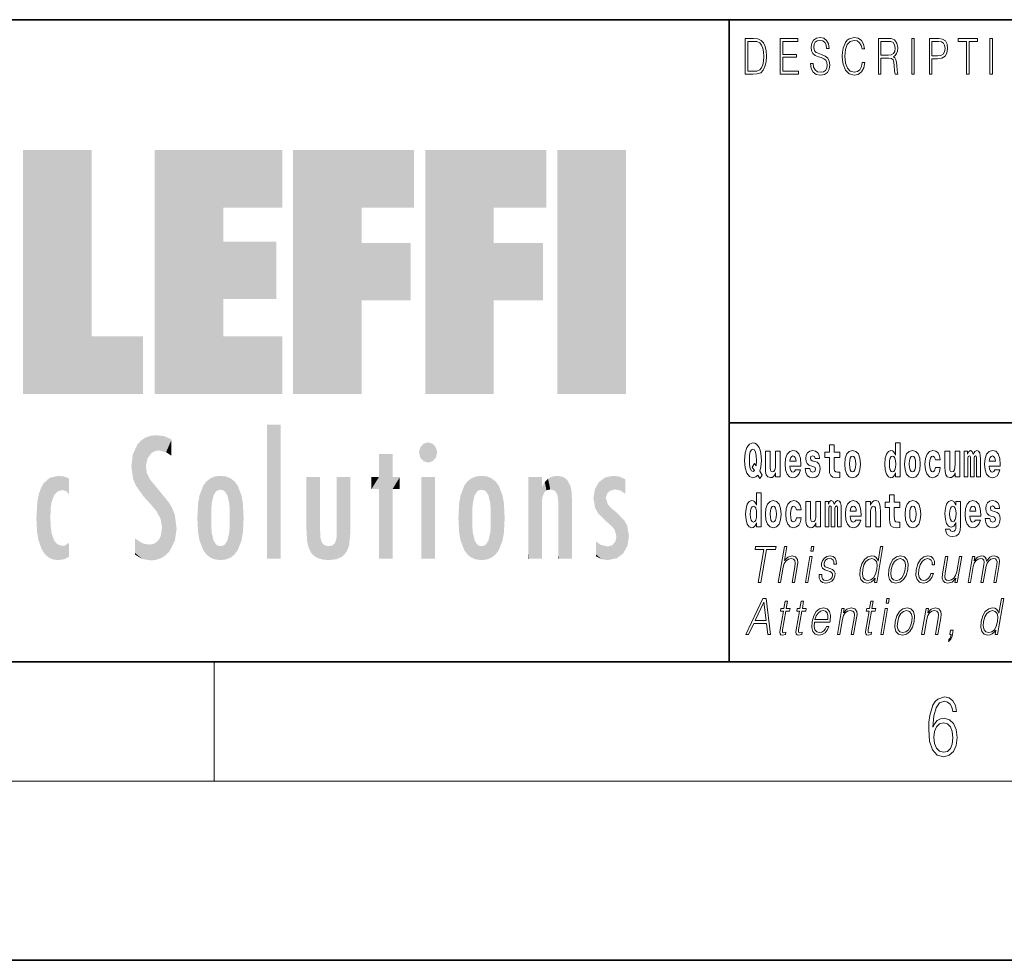
# Model space of a CAD drawing. Extents: x 0 to 420, y -64 to 297.
# Drawn here: x 257 to 290, y 0 to 32 of the extents above; entities that cross this region are included whole.
import ezdxf

# ---------------------------------------------------------------- set-up
doc = ezdxf.new("R2010")
doc.units = 0

msp = doc.modelspace()

# ---------------------------------------------------------------- linework, layer by layer
at = {"color": 7, "lineweight": 35}
for p, q in [((230, 31.5), (410, 31.5)), ((281, 31.5), (281, 10)), ((357.812, 18), (281, 18)), ((20, 10), (410, 10)), ((230, 10), (410, 10)), ((0, 0), (420, 0))]:
    msp.add_line(p, q, dxfattribs=at)
at = {"color": 7, "lineweight": 13}
for p, q in [((263.75, 6), (263.75, 10)), ((414, 6), (16, 6))]:
    msp.add_line(p, q, dxfattribs=at)
for points in [[(281.754, 30.873), (281.543, 30.873), (281.543, 29.673), (281.791, 29.673), (281.943, 29.682), (282.06, 29.725), (282.14, 29.809), (282.2, 29.929), (282.236, 30.084), (282.249, 30.276), (282.236, 30.454), (282.204, 30.603), (282.15, 30.722), (282.079, 30.808), (281.96, 30.863), (281.816, 30.873)], [(281.625, 29.772), (281.625, 30.775), (281.791, 30.775), (281.928, 30.767), (282.034, 30.722), (282.09, 30.65), (282.13, 30.551), (282.155, 30.426), (282.164, 30.273), (282.155, 30.112), (282.13, 29.984), (282.087, 29.885), (282.027, 29.817), (281.93, 29.779), (281.799, 29.772)], [(282.715, 29.673), (283.32, 29.673), (283.32, 29.772), (282.798, 29.772), (282.798, 30.241), (283.261, 30.241), (283.261, 30.339), (282.798, 30.339), (282.798, 30.775), (283.305, 30.775), (283.305, 30.873), (282.715, 30.873)], [(283.729, 30.037), (283.729, 30.029), (283.75, 29.862), (283.815, 29.74), (283.92, 29.667), (284.064, 29.64), (284.193, 29.665), (284.291, 29.733), (284.352, 29.842), (284.375, 29.987), (284.357, 30.116), (284.306, 30.212), (284.218, 30.284), (284.092, 30.339), (283.987, 30.374), (283.918, 30.404), (283.872, 30.446), (283.844, 30.503), (283.835, 30.58), (283.848, 30.675), (283.888, 30.747), (283.953, 30.79), (284.042, 30.807), (284.134, 30.788), (284.204, 30.737), (284.247, 30.653), (284.263, 30.54), (284.348, 30.54), (284.326, 30.693), (284.266, 30.808), (284.172, 30.88), (284.046, 30.905), (283.922, 30.88), (283.829, 30.815), (283.77, 30.713), (283.75, 30.583), (283.765, 30.456), (283.81, 30.368), (283.887, 30.304), (283.995, 30.258), (284.081, 30.229), (284.174, 30.189), (284.24, 30.141), (284.277, 30.072), (284.29, 29.975), (284.275, 29.877), (284.231, 29.802), (284.161, 29.753), (284.066, 29.738), (283.958, 29.758), (283.879, 29.817), (283.83, 29.91), (283.814, 30.037)], [(285.462, 30.066), (285.437, 29.927), (285.381, 29.824), (285.297, 29.76), (285.189, 29.738), (285.059, 29.774), (284.961, 29.877), (284.899, 30.047), (284.878, 30.278), (284.899, 30.505), (284.96, 30.67), (285.056, 30.772), (285.187, 30.807), (285.289, 30.787), (285.371, 30.73), (285.427, 30.64), (285.453, 30.523), (285.535, 30.523), (285.505, 30.68), (285.433, 30.8), (285.326, 30.877), (285.187, 30.905), (285.024, 30.862), (284.956, 30.81), (284.899, 30.738), (284.82, 30.541), (284.799, 30.416), (284.792, 30.276), (284.799, 30.132), (284.82, 30.007), (284.898, 29.807), (285.021, 29.682), (285.184, 29.64), (285.328, 29.67), (285.438, 29.752), (285.511, 29.885), (285.543, 30.066)], [(286.002, 29.673), (286.085, 29.673), (286.085, 30.211), (286.348, 30.211), (286.437, 30.199), (286.491, 30.159), (286.518, 30.081), (286.532, 29.955), (286.542, 29.797), (286.549, 29.722), (286.562, 29.673), (286.653, 29.673), (286.653, 29.69), (286.635, 29.728), (286.625, 29.8), (286.613, 29.98), (286.604, 30.082), (286.588, 30.161), (286.556, 30.219), (286.501, 30.259), (286.562, 30.303), (286.608, 30.366), (286.636, 30.451), (286.646, 30.555), (286.617, 30.715), (286.536, 30.825), (286.43, 30.867), (286.303, 30.873), (286.002, 30.873)], [(286.085, 30.309), (286.085, 30.775), (286.319, 30.775), (286.417, 30.768), (286.493, 30.733), (286.542, 30.656), (286.561, 30.551), (286.546, 30.439), (286.503, 30.364), (286.429, 30.321), (286.324, 30.309)], [(287.119, 29.673), (287.201, 29.673), (287.201, 30.873), (287.119, 30.873)], [(287.709, 29.673), (287.792, 29.673), (287.792, 30.194), (287.983, 30.194), (288.13, 30.214), (288.235, 30.278), (288.297, 30.384), (288.319, 30.536), (288.3, 30.683), (288.243, 30.788), (288.152, 30.852), (288.023, 30.873), (287.709, 30.873)], [(287.792, 30.293), (287.792, 30.775), (288.019, 30.775), (288.114, 30.76), (288.181, 30.716), (288.22, 30.643), (288.233, 30.538), (288.217, 30.423), (288.172, 30.348), (288.094, 30.304), (287.984, 30.293)], [(288.956, 29.673), (289.039, 29.673), (289.039, 30.775), (289.319, 30.775), (289.319, 30.873), (288.676, 30.873), (288.676, 30.775), (288.956, 30.775)], [(289.737, 29.673), (289.82, 29.673), (289.82, 30.873), (289.737, 30.873)], [(282.113, 16.249), (282.03, 16.379), (282.068, 16.526), (282.083, 16.743), (282.062, 16.989), (282.038, 17.089), (282.005, 17.171), (281.914, 17.284), (281.859, 17.313), (281.798, 17.324), (281.679, 17.284), (281.589, 17.173), (281.533, 16.991), (281.513, 16.743), (281.533, 16.495), (281.589, 16.312), (281.679, 16.201), (281.798, 16.163), (281.89, 16.187), (281.96, 16.247), (282.032, 16.136)], [(284.704, 17.016), (284.514, 17.016), (284.514, 17.265), (284.358, 17.265), (284.358, 17.016), (284.209, 17.016), (284.209, 16.839), (284.358, 16.839), (284.358, 16.46), (284.368, 16.323), (284.403, 16.232), (284.471, 16.181), (284.577, 16.163), (284.704, 16.171), (284.704, 16.352), (284.63, 16.346), (284.571, 16.358), (284.535, 16.396), (284.518, 16.458), (284.514, 16.541), (284.514, 16.839), (284.704, 16.839)], [(286.575, 16.325), (286.575, 16.193), (286.734, 16.193), (286.734, 17.332), (286.575, 17.332), (286.575, 16.915), (286.543, 16.986), (286.508, 17.037), (286.468, 17.065), (286.421, 17.075), (286.337, 17.043), (286.27, 16.954), (286.227, 16.812), (286.212, 16.62), (286.227, 16.426), (286.27, 16.282), (286.337, 16.193), (286.421, 16.163), (286.469, 16.173), (286.509, 16.201), (286.543, 16.252)], [(281.853, 16.634), (281.771, 16.52), (281.856, 16.4), (281.801, 16.371), (281.746, 16.395), (281.707, 16.466), (281.685, 16.588), (281.678, 16.759), (281.686, 16.915), (281.709, 17.027), (281.747, 17.095), (281.798, 17.119), (281.851, 17.094), (281.888, 17.022), (281.909, 16.9), (281.917, 16.732), (281.908, 16.556)], [(282.714, 16.193), (282.714, 17.045), (282.556, 17.045), (282.556, 16.621), (282.55, 16.504), (282.534, 16.422), (282.501, 16.373), (282.453, 16.357), (282.409, 16.371), (282.387, 16.415), (282.379, 16.487), (282.378, 16.583), (282.378, 17.045), (282.22, 17.045), (282.22, 16.528), (282.224, 16.374), (282.246, 16.26), (282.297, 16.19), (282.389, 16.165), (282.443, 16.174), (282.487, 16.201), (282.524, 16.251), (282.556, 16.323), (282.556, 16.193)], [(283.224, 16.422), (283.19, 16.368), (283.143, 16.349), (283.1, 16.362), (283.067, 16.4), (283.043, 16.463), (283.032, 16.55), (283.403, 16.55), (283.404, 16.607), (283.387, 16.808), (283.335, 16.956), (283.251, 17.045), (283.138, 17.075), (283.031, 17.043), (282.947, 16.954), (282.894, 16.81), (282.876, 16.62), (282.894, 16.426), (282.947, 16.282), (283.028, 16.193), (283.135, 16.163), (283.224, 16.179), (283.295, 16.225), (283.349, 16.304), (283.39, 16.422)], [(283.241, 16.713), (283.035, 16.713), (283.044, 16.786), (283.067, 16.842), (283.099, 16.877), (283.138, 16.889), (283.179, 16.877), (283.211, 16.843), (283.231, 16.788)], [(283.835, 16.531), (283.878, 16.501), (283.894, 16.444), (283.869, 16.374), (283.798, 16.347), (283.731, 16.379), (283.704, 16.468), (283.553, 16.468), (283.569, 16.338), (283.616, 16.241), (283.693, 16.184), (283.797, 16.163), (283.905, 16.184), (283.984, 16.241), (284.032, 16.333), (284.049, 16.457), (284.037, 16.552), (284.004, 16.625), (283.947, 16.677), (283.867, 16.709), (283.781, 16.729), (283.74, 16.756), (283.724, 16.813), (283.743, 16.869), (283.795, 16.892), (283.856, 16.867), (283.88, 16.805), (284.032, 16.805), (284.032, 16.808), (284.016, 16.916), (283.969, 17), (283.895, 17.054), (283.797, 17.073), (283.7, 17.054), (283.629, 16.999), (283.584, 16.913), (283.57, 16.802), (283.581, 16.71), (283.614, 16.637), (283.667, 16.585), (283.741, 16.555)], [(284.873, 16.618), (284.891, 16.423), (284.943, 16.281), (285.027, 16.193), (285.138, 16.163), (285.247, 16.193), (285.331, 16.281), (285.383, 16.423), (285.402, 16.618), (285.383, 16.812), (285.331, 16.956), (285.246, 17.043), (285.136, 17.075), (285.027, 17.043), (284.943, 16.956), (284.891, 16.812)], [(285.138, 16.886), (285.182, 16.869), (285.215, 16.818), (285.235, 16.734), (285.243, 16.62), (285.235, 16.504), (285.215, 16.42), (285.182, 16.369), (285.138, 16.354), (285.092, 16.369), (285.059, 16.422), (285.039, 16.507), (285.032, 16.626), (285.039, 16.737), (285.06, 16.818), (285.093, 16.869)], [(286.475, 16.885), (286.52, 16.867), (286.553, 16.818), (286.575, 16.734), (286.583, 16.62), (286.575, 16.504), (286.553, 16.42), (286.519, 16.369), (286.475, 16.354), (286.431, 16.369), (286.398, 16.42), (286.377, 16.504), (286.37, 16.62), (286.377, 16.734), (286.398, 16.816), (286.431, 16.867)], [(286.877, 16.618), (286.895, 16.423), (286.947, 16.281), (287.03, 16.193), (287.141, 16.163), (287.251, 16.193), (287.334, 16.281), (287.387, 16.423), (287.405, 16.618), (287.387, 16.812), (287.334, 16.956), (287.25, 17.043), (287.14, 17.075), (287.03, 17.043), (286.947, 16.956), (286.895, 16.812)], [(287.141, 16.886), (287.186, 16.869), (287.219, 16.818), (287.239, 16.734), (287.247, 16.62), (287.239, 16.504), (287.219, 16.42), (287.186, 16.369), (287.141, 16.354), (287.096, 16.369), (287.063, 16.422), (287.043, 16.507), (287.036, 16.626), (287.043, 16.737), (287.064, 16.818), (287.097, 16.869)], [(287.916, 16.498), (287.885, 16.393), (287.821, 16.355), (287.777, 16.371), (287.744, 16.422), (287.724, 16.506), (287.717, 16.621), (287.724, 16.736), (287.745, 16.82), (287.778, 16.869), (287.821, 16.886), (287.885, 16.853), (287.915, 16.763), (288.071, 16.763), (288.048, 16.892), (287.998, 16.991), (287.922, 17.053), (287.825, 17.075), (287.714, 17.041), (287.63, 16.95), (287.575, 16.805), (287.557, 16.617), (287.575, 16.43), (287.626, 16.287), (287.707, 16.195), (287.815, 16.163), (287.917, 16.187), (287.996, 16.252), (288.048, 16.358), (288.071, 16.498)], [(288.726, 16.193), (288.726, 17.045), (288.567, 17.045), (288.567, 16.621), (288.561, 16.504), (288.545, 16.422), (288.513, 16.373), (288.464, 16.357), (288.421, 16.371), (288.398, 16.415), (288.391, 16.487), (288.39, 16.583), (288.39, 17.045), (288.231, 17.045), (288.231, 16.528), (288.235, 16.374), (288.257, 16.26), (288.309, 16.19), (288.401, 16.165), (288.454, 16.174), (288.498, 16.201), (288.535, 16.251), (288.567, 16.323), (288.567, 16.193)], [(289.289, 16.824), (289.289, 16.193), (289.416, 16.193), (289.416, 16.782), (289.41, 16.905), (289.393, 16.997), (289.356, 17.054), (289.295, 17.075), (289.232, 17.043), (289.18, 16.951), (289.144, 17.041), (289.083, 17.075), (289.027, 17.043), (288.989, 16.954), (288.989, 17.045), (288.874, 17.045), (288.874, 16.193), (289, 16.193), (289, 16.818), (289.012, 16.875), (289.047, 16.896), (289.074, 16.88), (289.083, 16.835), (289.083, 16.193), (289.207, 16.193), (289.207, 16.818), (289.219, 16.875), (289.255, 16.896), (289.28, 16.88), (289.289, 16.835)], [(289.903, 16.422), (289.87, 16.368), (289.822, 16.349), (289.78, 16.362), (289.746, 16.4), (289.722, 16.463), (289.711, 16.55), (290.083, 16.55), (290.084, 16.607), (290.066, 16.808), (290.014, 16.956), (289.931, 17.045), (289.817, 17.075), (289.71, 17.043), (289.627, 16.954), (289.573, 16.81), (289.556, 16.62), (289.573, 16.426), (289.627, 16.282), (289.708, 16.193), (289.814, 16.163), (289.903, 16.179), (289.974, 16.225), (290.028, 16.304), (290.069, 16.422)], [(289.921, 16.713), (289.714, 16.713), (289.723, 16.786), (289.746, 16.842), (289.779, 16.877), (289.817, 16.889), (289.859, 16.877), (289.891, 16.843), (289.911, 16.788)], [(281.915, 14.648), (281.915, 14.517), (282.074, 14.517), (282.074, 15.655), (281.915, 15.655), (281.915, 15.238), (281.883, 15.309), (281.848, 15.36), (281.808, 15.389), (281.761, 15.398), (281.677, 15.366), (281.61, 15.278), (281.567, 15.135), (281.551, 14.943), (281.567, 14.75), (281.61, 14.606), (281.677, 14.517), (281.761, 14.487), (281.809, 14.496), (281.849, 14.525), (281.883, 14.575)], [(286.723, 15.339), (286.533, 15.339), (286.533, 15.588), (286.377, 15.588), (286.377, 15.339), (286.228, 15.339), (286.228, 15.162), (286.377, 15.162), (286.377, 14.783), (286.387, 14.647), (286.422, 14.555), (286.49, 14.504), (286.596, 14.487), (286.723, 14.495), (286.723, 14.675), (286.65, 14.669), (286.59, 14.682), (286.554, 14.72), (286.538, 14.782), (286.533, 14.864), (286.533, 15.162), (286.723, 15.162)], [(281.814, 15.208), (281.86, 15.19), (281.893, 15.141), (281.915, 15.057), (281.923, 14.943), (281.915, 14.828), (281.893, 14.743), (281.859, 14.693), (281.814, 14.677), (281.771, 14.693), (281.738, 14.743), (281.717, 14.828), (281.71, 14.943), (281.717, 15.057), (281.738, 15.14), (281.771, 15.19)], [(282.217, 14.942), (282.235, 14.747), (282.287, 14.604), (282.37, 14.517), (282.481, 14.487), (282.591, 14.517), (282.674, 14.604), (282.726, 14.747), (282.745, 14.942), (282.726, 15.135), (282.674, 15.279), (282.59, 15.366), (282.48, 15.398), (282.37, 15.366), (282.287, 15.279), (282.235, 15.135)], [(282.481, 15.209), (282.526, 15.192), (282.559, 15.141), (282.579, 15.057), (282.587, 14.943), (282.579, 14.828), (282.559, 14.743), (282.526, 14.693), (282.481, 14.677), (282.436, 14.693), (282.402, 14.745), (282.383, 14.831), (282.376, 14.95), (282.383, 15.061), (282.404, 15.141), (282.437, 15.192)], [(283.256, 14.821), (283.225, 14.717), (283.161, 14.679), (283.117, 14.694), (283.084, 14.745), (283.064, 14.829), (283.057, 14.945), (283.064, 15.059), (283.085, 15.143), (283.118, 15.192), (283.161, 15.209), (283.225, 15.176), (283.255, 15.086), (283.411, 15.086), (283.388, 15.216), (283.338, 15.314), (283.262, 15.376), (283.165, 15.398), (283.054, 15.365), (282.969, 15.273), (282.915, 15.129), (282.897, 14.94), (282.915, 14.753), (282.966, 14.61), (283.047, 14.518), (283.155, 14.487), (283.257, 14.511), (283.336, 14.575), (283.388, 14.682), (283.411, 14.821)], [(284.066, 14.517), (284.066, 15.368), (283.907, 15.368), (283.907, 14.945), (283.901, 14.828), (283.885, 14.745), (283.853, 14.696), (283.804, 14.68), (283.761, 14.694), (283.738, 14.739), (283.731, 14.81), (283.729, 14.907), (283.729, 15.368), (283.571, 15.368), (283.571, 14.851), (283.575, 14.698), (283.597, 14.583), (283.648, 14.514), (283.741, 14.488), (283.794, 14.498), (283.838, 14.525), (283.875, 14.574), (283.907, 14.647), (283.907, 14.517)], [(284.629, 15.148), (284.629, 14.517), (284.756, 14.517), (284.756, 15.105), (284.75, 15.229), (284.732, 15.32), (284.696, 15.378), (284.635, 15.398), (284.572, 15.366), (284.519, 15.274), (284.484, 15.365), (284.423, 15.398), (284.367, 15.366), (284.329, 15.278), (284.329, 15.368), (284.214, 15.368), (284.214, 14.517), (284.34, 14.517), (284.34, 15.141), (284.352, 15.198), (284.387, 15.219), (284.414, 15.203), (284.423, 15.159), (284.423, 14.517), (284.547, 14.517), (284.547, 15.141), (284.559, 15.198), (284.595, 15.219), (284.62, 15.203), (284.629, 15.159)], [(285.243, 14.745), (285.21, 14.691), (285.162, 14.672), (285.12, 14.685), (285.086, 14.723), (285.062, 14.786), (285.051, 14.873), (285.423, 14.873), (285.424, 14.931), (285.406, 15.132), (285.354, 15.279), (285.271, 15.368), (285.157, 15.398), (285.05, 15.366), (284.967, 15.278), (284.913, 15.133), (284.896, 14.943), (284.913, 14.75), (284.967, 14.606), (285.048, 14.517), (285.154, 14.487), (285.243, 14.503), (285.314, 14.549), (285.368, 14.628), (285.409, 14.745)], [(285.261, 15.037), (285.054, 15.037), (285.063, 15.11), (285.086, 15.165), (285.119, 15.2), (285.157, 15.213), (285.198, 15.2), (285.231, 15.167), (285.251, 15.111)], [(285.576, 15.368), (285.576, 14.517), (285.734, 14.517), (285.734, 14.94), (285.739, 15.056), (285.755, 15.138), (285.788, 15.187), (285.838, 15.205), (285.879, 15.189), (285.901, 15.148), (285.909, 15.08), (285.911, 14.991), (285.911, 14.517), (286.069, 14.517), (286.069, 15.034), (286.064, 15.186), (286.042, 15.3), (285.991, 15.371), (285.9, 15.397), (285.846, 15.387), (285.802, 15.358), (285.765, 15.309), (285.734, 15.238), (285.734, 15.368)], [(286.893, 14.942), (286.91, 14.747), (286.963, 14.604), (287.046, 14.517), (287.157, 14.487), (287.267, 14.517), (287.35, 14.604), (287.402, 14.747), (287.421, 14.942), (287.402, 15.135), (287.35, 15.279), (287.265, 15.366), (287.156, 15.398), (287.046, 15.366), (286.963, 15.279), (286.91, 15.135)], [(287.157, 15.209), (287.201, 15.192), (287.234, 15.141), (287.254, 15.057), (287.262, 14.943), (287.254, 14.828), (287.234, 14.743), (287.201, 14.693), (287.157, 14.677), (287.111, 14.693), (287.078, 14.745), (287.058, 14.831), (287.051, 14.95), (287.058, 15.061), (287.079, 15.141), (287.112, 15.192)], [(288.598, 14.526), (288.591, 14.455), (288.571, 14.403), (288.536, 14.373), (288.483, 14.362), (288.419, 14.382), (288.398, 14.439), (288.25, 14.439), (288.25, 14.436), (288.265, 14.331), (288.312, 14.254), (288.389, 14.206), (288.497, 14.189), (288.615, 14.213), (288.693, 14.279), (288.737, 14.395), (288.751, 14.555), (288.751, 15.37), (288.598, 15.37), (288.598, 15.244), (288.528, 15.36), (288.487, 15.389), (288.438, 15.398), (288.354, 15.366), (288.287, 15.279), (288.244, 15.141), (288.229, 14.961), (288.244, 14.767), (288.287, 14.625), (288.354, 14.536), (288.438, 14.506), (288.525, 14.541), (288.56, 14.59), (288.598, 14.663)], [(288.495, 14.694), (288.452, 14.71), (288.417, 14.758), (288.395, 14.835), (288.387, 14.943), (288.395, 15.057), (288.416, 15.14), (288.45, 15.19), (288.495, 15.208), (288.539, 15.19), (288.575, 15.141), (288.596, 15.064), (288.605, 14.961), (288.597, 14.845), (288.575, 14.763), (288.54, 14.71)], [(289.25, 14.745), (289.217, 14.691), (289.169, 14.672), (289.127, 14.685), (289.094, 14.723), (289.07, 14.786), (289.058, 14.873), (289.43, 14.873), (289.431, 14.931), (289.413, 15.132), (289.361, 15.279), (289.278, 15.368), (289.165, 15.398), (289.057, 15.366), (288.974, 15.278), (288.921, 15.133), (288.903, 14.943), (288.921, 14.75), (288.974, 14.606), (289.055, 14.517), (289.162, 14.487), (289.25, 14.503), (289.321, 14.549), (289.376, 14.628), (289.417, 14.745)], [(289.268, 15.037), (289.062, 15.037), (289.071, 15.11), (289.094, 15.165), (289.126, 15.2), (289.165, 15.213), (289.206, 15.2), (289.238, 15.167), (289.258, 15.111)], [(289.862, 14.854), (289.905, 14.824), (289.921, 14.767), (289.896, 14.698), (289.825, 14.671), (289.757, 14.702), (289.731, 14.791), (289.58, 14.791), (289.595, 14.661), (289.643, 14.564), (289.72, 14.507), (289.824, 14.487), (289.932, 14.507), (290.01, 14.564), (290.059, 14.656), (290.076, 14.78), (290.064, 14.875), (290.03, 14.948), (289.974, 15), (289.894, 15.032), (289.807, 15.053), (289.766, 15.08), (289.751, 15.137), (289.77, 15.192), (289.822, 15.216), (289.883, 15.19), (289.907, 15.129), (290.059, 15.129), (290.059, 15.132), (290.043, 15.24), (289.996, 15.324), (289.922, 15.378), (289.824, 15.397), (289.726, 15.378), (289.655, 15.322), (289.611, 15.236), (289.597, 15.125), (289.608, 15.034), (289.641, 14.961), (289.694, 14.908), (289.767, 14.878)], [(281.976, 12.654), (282.064, 12.654), (282.255, 13.755), (282.554, 13.755), (282.571, 13.854), (281.885, 13.854), (281.868, 13.755), (282.167, 13.755)], [(282.644, 12.654), (282.725, 12.654), (282.813, 13.164), (282.849, 13.285), (282.909, 13.375), (282.985, 13.431), (283.077, 13.453), (283.161, 13.435), (283.204, 13.385), (283.215, 13.3), (283.2, 13.179), (283.109, 12.654), (283.189, 12.654), (283.281, 13.181), (283.301, 13.318), (283.294, 13.42), (283.227, 13.508), (283.108, 13.542), (282.968, 13.502), (282.852, 13.385), (282.933, 13.854), (282.853, 13.854)], [(283.737, 13.703), (283.817, 13.703), (283.843, 13.854), (283.763, 13.854)], [(286.154, 13.854), (286.074, 13.854), (285.99, 13.37), (285.958, 13.443), (285.914, 13.498), (285.855, 13.53), (285.78, 13.542), (285.648, 13.51), (285.535, 13.421), (285.448, 13.278), (285.393, 13.086), (285.381, 12.892), (285.417, 12.75), (285.497, 12.66), (285.617, 12.63), (285.695, 12.642), (285.766, 12.672), (285.831, 12.725), (285.891, 12.801), (285.865, 12.654), (285.945, 12.654)], [(284.019, 12.924), (284.018, 12.802), (284.057, 12.709), (284.131, 12.652), (284.238, 12.63), (284.351, 12.65), (284.443, 12.7), (284.51, 12.779), (284.546, 12.879), (284.548, 12.969), (284.522, 13.036), (284.465, 13.084), (284.377, 13.123), (284.286, 13.151), (284.22, 13.181), (284.184, 13.228), (284.183, 13.305), (284.202, 13.363), (284.242, 13.411), (284.296, 13.441), (284.364, 13.453), (284.435, 13.44), (284.483, 13.403), (284.509, 13.345), (284.511, 13.266), (284.594, 13.266), (284.59, 13.381), (284.553, 13.468), (284.481, 13.522), (284.38, 13.542), (284.278, 13.522), (284.195, 13.471), (284.131, 13.391), (284.098, 13.291), (284.096, 13.194), (284.133, 13.129), (284.202, 13.081), (284.304, 13.043), (284.38, 13.016), (284.434, 12.987), (284.462, 12.946), (284.463, 12.881), (284.438, 12.814), (284.394, 12.764), (284.33, 12.73), (284.25, 12.719), (284.177, 12.734), (284.127, 12.776), (284.101, 12.841), (284.102, 12.924)], [(286.347, 13.086), (286.334, 12.892), (286.372, 12.749), (286.456, 12.66), (286.586, 12.632), (286.726, 12.662), (286.842, 12.749), (286.928, 12.892), (286.984, 13.086), (286.995, 13.28), (286.958, 13.421), (286.874, 13.51), (286.744, 13.542), (286.604, 13.51), (286.488, 13.421), (286.401, 13.278)], [(287.761, 12.952), (287.719, 12.854), (287.663, 12.781), (287.595, 12.735), (287.519, 12.72), (287.429, 12.744), (287.371, 12.816), (287.344, 12.931), (287.356, 13.089), (287.398, 13.243), (287.465, 13.358), (287.548, 13.428), (287.645, 13.453), (287.714, 13.438), (287.767, 13.396), (287.797, 13.33), (287.805, 13.245), (287.882, 13.245), (287.878, 13.365), (287.838, 13.458), (287.763, 13.52), (287.66, 13.542), (287.526, 13.51), (287.413, 13.42), (287.326, 13.275), (287.271, 13.081), (287.26, 12.891), (287.296, 12.75), (287.376, 12.662), (287.497, 12.632), (287.613, 12.654), (287.712, 12.717), (287.788, 12.817), (287.841, 12.952)], [(289.003, 12.654), (289.083, 12.654), (289.176, 13.189), (289.21, 13.296), (289.266, 13.38), (289.339, 13.433), (289.427, 13.453), (289.488, 13.44), (289.527, 13.4), (289.542, 13.333), (289.535, 13.239), (289.433, 12.654), (289.513, 12.654), (289.608, 13.196), (289.639, 13.3), (289.694, 13.381), (289.768, 13.433), (289.855, 13.453), (289.92, 13.44), (289.96, 13.403), (289.974, 13.34), (289.967, 13.25), (289.863, 12.654), (289.943, 12.654), (290.048, 13.258), (290.055, 13.381), (290.029, 13.47), (289.967, 13.523), (289.873, 13.542), (289.8, 13.53), (289.733, 13.498), (289.621, 13.371), (289.606, 13.443), (289.573, 13.497), (289.521, 13.53), (289.453, 13.542), (289.316, 13.498), (289.204, 13.376), (289.228, 13.52), (289.154, 13.52)], [(283.555, 12.654), (283.635, 12.654), (283.785, 13.52), (283.705, 13.52)], [(285.476, 13.086), (285.518, 13.243), (285.584, 13.358), (285.671, 13.428), (285.776, 13.453), (285.87, 13.428), (285.932, 13.358), (285.958, 13.243), (285.947, 13.086), (285.903, 12.927), (285.838, 12.812), (285.751, 12.742), (285.648, 12.719), (285.552, 12.742), (285.491, 12.814), (285.464, 12.929)], [(286.43, 13.086), (286.473, 13.243), (286.539, 13.358), (286.626, 13.428), (286.729, 13.453), (286.823, 13.428), (286.886, 13.358), (286.911, 13.243), (286.901, 13.086), (286.857, 12.927), (286.791, 12.814), (286.704, 12.744), (286.602, 12.72), (286.507, 12.744), (286.444, 12.814), (286.417, 12.927)], [(288.793, 13.52), (288.713, 13.52), (288.624, 13.008), (288.587, 12.886), (288.529, 12.796), (288.451, 12.737), (288.359, 12.719), (288.281, 12.732), (288.236, 12.777), (288.221, 12.852), (288.232, 12.961), (288.329, 13.52), (288.249, 13.52), (288.148, 12.937), (288.137, 12.802), (288.165, 12.707), (288.229, 12.65), (288.329, 12.63), (288.471, 12.669), (288.59, 12.792), (288.566, 12.654), (288.643, 12.654)], [(281.557, 10.912), (281.65, 10.912), (281.823, 11.279), (282.255, 11.279), (282.3, 10.912), (282.392, 10.912), (282.236, 12.112), (282.13, 12.112)], [(281.869, 11.378), (282.162, 11.995), (282.242, 11.378)], [(282.955, 12.027), (282.875, 12.027), (282.832, 11.778), (282.737, 11.778), (282.723, 11.696), (282.818, 11.696), (282.708, 11.066), (282.698, 10.987), (282.705, 10.932), (282.733, 10.902), (282.787, 10.89), (282.889, 10.909), (282.903, 10.989), (282.823, 10.972), (282.784, 10.994), (282.788, 11.066), (282.898, 11.696), (283.026, 11.696), (283.04, 11.778), (282.912, 11.778)], [(283.497, 12.027), (283.417, 12.027), (283.374, 11.778), (283.279, 11.778), (283.265, 11.696), (283.359, 11.696), (283.25, 11.066), (283.24, 10.987), (283.247, 10.932), (283.275, 10.902), (283.329, 10.89), (283.431, 10.909), (283.445, 10.989), (283.365, 10.972), (283.326, 10.994), (283.33, 11.066), (283.44, 11.696), (283.568, 11.696), (283.582, 11.778), (283.454, 11.778)], [(285.826, 12.027), (285.746, 12.027), (285.703, 11.778), (285.608, 11.778), (285.594, 11.696), (285.689, 11.696), (285.579, 11.066), (285.569, 10.987), (285.576, 10.932), (285.604, 10.902), (285.658, 10.89), (285.76, 10.909), (285.774, 10.989), (285.694, 10.972), (285.655, 10.994), (285.659, 11.066), (285.769, 11.696), (285.897, 11.696), (285.911, 11.778), (285.783, 11.778)], [(286.259, 11.962), (286.339, 11.962), (286.365, 12.112), (286.285, 12.112)], [(290.2, 12.112), (290.12, 12.112), (290.036, 11.628), (290.005, 11.702), (289.961, 11.757), (289.901, 11.788), (289.827, 11.8), (289.694, 11.768), (289.582, 11.68), (289.494, 11.536), (289.439, 11.344), (289.427, 11.151), (289.464, 11.009), (289.543, 10.919), (289.663, 10.889), (289.741, 10.9), (289.812, 10.93), (289.877, 10.984), (289.937, 11.059), (289.912, 10.912), (289.992, 10.912)], [(283.86, 11.326), (284.376, 11.326), (284.382, 11.359), (284.393, 11.546), (284.36, 11.685), (284.281, 11.77), (284.164, 11.8), (284.03, 11.768), (283.92, 11.68), (283.833, 11.535), (283.78, 11.341), (283.766, 11.149), (283.802, 11.007), (283.881, 10.919), (284.003, 10.889), (284.116, 10.91), (284.213, 10.967), (284.29, 11.059), (284.342, 11.179), (284.261, 11.179), (284.223, 11.094), (284.168, 11.031), (284.101, 10.991), (284.023, 10.977), (283.935, 10.999), (283.876, 11.067), (283.849, 11.174), (283.859, 11.321)], [(283.874, 11.408), (283.916, 11.535), (283.978, 11.63), (284.056, 11.69), (284.147, 11.712), (284.227, 11.69), (284.284, 11.631), (284.31, 11.535), (284.308, 11.408)], [(284.627, 10.912), (284.708, 10.912), (284.796, 11.423), (284.832, 11.543), (284.89, 11.635), (284.967, 11.691), (285.057, 11.712), (285.14, 11.695), (285.185, 11.646), (285.196, 11.566), (285.185, 11.453), (285.091, 10.912), (285.171, 10.912), (285.267, 11.465), (285.284, 11.585), (285.276, 11.678), (285.208, 11.767), (285.089, 11.8), (284.948, 11.76), (284.831, 11.64), (284.855, 11.778), (284.778, 11.778)], [(286.077, 10.912), (286.157, 10.912), (286.307, 11.778), (286.227, 11.778)], [(286.564, 11.344), (286.551, 11.151), (286.589, 11.007), (286.673, 10.919), (286.803, 10.89), (286.943, 10.92), (287.059, 11.007), (287.145, 11.151), (287.201, 11.344), (287.212, 11.538), (287.175, 11.68), (287.091, 11.768), (286.961, 11.8), (286.821, 11.768), (286.705, 11.68), (286.618, 11.536)], [(286.647, 11.344), (286.69, 11.501), (286.756, 11.616), (286.843, 11.686), (286.946, 11.712), (287.04, 11.686), (287.103, 11.616), (287.128, 11.501), (287.118, 11.344), (287.074, 11.186), (287.008, 11.072), (286.921, 11.002), (286.819, 10.979), (286.724, 11.002), (286.661, 11.072), (286.634, 11.186)], [(287.449, 10.912), (287.529, 10.912), (287.618, 11.423), (287.653, 11.543), (287.712, 11.635), (287.789, 11.691), (287.879, 11.712), (287.961, 11.695), (288.006, 11.646), (288.018, 11.566), (288.006, 11.453), (287.912, 10.912), (287.992, 10.912), (288.088, 11.465), (288.105, 11.585), (288.097, 11.678), (288.03, 11.767), (287.91, 11.8), (287.77, 11.76), (287.653, 11.64), (287.677, 11.778), (287.599, 11.778)], [(289.522, 11.344), (289.564, 11.501), (289.631, 11.616), (289.718, 11.686), (289.822, 11.712), (289.917, 11.686), (289.978, 11.616), (290.005, 11.501), (289.993, 11.344), (289.95, 11.186), (289.884, 11.071), (289.798, 11.001), (289.695, 10.977), (289.599, 11.001), (289.538, 11.072), (289.511, 11.187)], [(288.352, 10.68), (288.432, 10.749), (288.472, 10.86), (288.507, 11.061), (288.419, 11.061), (288.393, 10.912), (288.434, 10.912), (288.424, 10.854), (288.404, 10.79), (288.363, 10.744)], [(287.828, 7.81), (287.857, 8.182), (287.93, 8.455), (288.049, 8.619), (288.21, 8.675), (288.316, 8.65), (288.402, 8.583), (288.462, 8.472), (288.494, 8.327), (288.621, 8.327), (288.579, 8.533), (288.496, 8.689), (288.373, 8.786), (288.218, 8.822), (287.991, 8.75), (287.899, 8.664), (287.824, 8.544), (287.72, 8.199), (287.695, 7.979), (287.686, 7.726), (287.717, 7.334), (287.813, 7.05), (287.972, 6.875), (288.187, 6.819), (288.373, 6.867), (288.514, 6.992), (288.604, 7.192), (288.637, 7.456), (288.606, 7.726), (288.516, 7.929), (288.379, 8.057), (288.199, 8.104), (288.076, 8.085), (287.974, 8.027), (287.891, 7.935)], [(287.857, 7.476), (287.88, 7.668), (287.947, 7.821), (288.049, 7.921), (288.181, 7.957), (288.312, 7.924), (288.412, 7.823), (288.473, 7.665), (288.496, 7.448), (288.475, 7.242), (288.414, 7.089), (288.314, 6.997), (288.176, 6.967), (288.043, 7), (287.943, 7.103), (287.878, 7.264)]]:
    msp.add_lwpolyline(points, close=True, dxfattribs=at)
at = {"color": 114, "lineweight": 5}
for points in [[(257.346, 27.135), (259.644, 27.135), (257.346, 18.967), (259.644, 20.895)], [(264.062, 25.206), (261.764, 18.967), (266.033, 27.135), (261.764, 27.135)], [(264.062, 25.206), (266.033, 27.135), (266.033, 25.206)], [(268.689, 25.206), (266.391, 18.967), (270.446, 27.135), (266.391, 27.135)], [(268.689, 25.206), (270.446, 27.135), (270.446, 25.206)], [(273.118, 25.206), (270.82, 18.967), (274.876, 27.135), (270.82, 27.135)], [(273.118, 25.206), (274.876, 27.135), (274.876, 25.206)], [(277.548, 18.967), (275.249, 18.967), (277.548, 27.135), (275.249, 27.135)], [(277.548, 18.967), (277.548, 27.135), (277.548, 18.967)], [(264.062, 20.895), (261.764, 18.967), (264.062, 24.069), (264.062, 25.206)], [(266.391, 18.967), (268.689, 25.206), (268.689, 18.967), (268.689, 24.026)], [(270.82, 18.967), (273.118, 25.206), (273.118, 18.967), (273.118, 24.026)], [(264.062, 20.895), (264.062, 24.069), (264.062, 22.141)], [(264.062, 22.141), (264.062, 24.069), (265.831, 22.141), (265.831, 24.069)], [(268.689, 18.967), (268.689, 24.026), (268.689, 22.098), (270.334, 24.026)], [(268.689, 22.098), (270.334, 24.026), (270.334, 22.098)], [(273.118, 18.967), (273.118, 24.026), (273.118, 22.098), (274.763, 24.026)], [(273.118, 22.098), (274.763, 24.026), (274.763, 22.098)], [(257.346, 18.967), (259.644, 20.895), (261.368, 18.967), (261.368, 20.895)], [(264.062, 20.895), (266.033, 20.895), (261.764, 18.967), (266.033, 18.967)], [(265.982, 17.941), (265.982, 13.446), (265.524, 17.941), (265.524, 13.446)], [(265.982, 17.941), (265.524, 17.941), (265.982, 17.941)], [(261.383, 15.538), (261.466, 16.549), (261.305, 17.409), (261.455, 17.508)], [(261.617, 17.564), (261.455, 17.508), (261.519, 16.811), (261.466, 16.549)], [(261.617, 17.564), (261.519, 16.811), (261.802, 17.584), (261.668, 17.001)], [(261.668, 17.001), (261.775, 17.055), (261.802, 17.584), (261.9, 17.075)], [(261.802, 17.584), (261.9, 17.075), (262.072, 17.555), (262.144, 17.016)], [(262.072, 17.555), (262.144, 17.016), (262.319, 17.448), (262.319, 17.422)], [(261.035, 16.13), (261.126, 15.906), (261.03, 16.944), (261.184, 17.276)], [(261.383, 15.538), (261.305, 17.409), (261.126, 15.906), (261.184, 17.276)], [(262.317, 17.256), (262.318, 17.379), (262.144, 17.016), (262.319, 17.422)], [(262.317, 17.256), (262.144, 17.016), (262.315, 16.958), (262.314, 16.901)], [(270.655, 16.837), (270.765, 17.299), (270.613, 17.01), (270.655, 17.179)], [(270.655, 16.837), (271.07, 17.299), (270.765, 17.299), (270.92, 17.345)], [(270.655, 16.837), (271.223, 17.01), (271.07, 17.299), (271.18, 17.179)], [(261.035, 16.13), (261.03, 16.944), (260.979, 16.538)], [(269.728, 16.955), (269.269, 15.78), (269.269, 16.181), (269.021, 15.78)], [(269.728, 13.446), (269.269, 13.446), (269.728, 16.955), (269.269, 15.78)], [(269.728, 16.955), (269.269, 16.181), (269.269, 16.955)], [(269.728, 16.181), (269.728, 13.446), (269.728, 16.955)], [(270.655, 16.837), (271.07, 16.715), (271.223, 17.01), (271.18, 16.837)], [(270.655, 16.837), (270.765, 16.715), (271.07, 16.715), (270.92, 16.668)], [(261.624, 15.277), (261.498, 16.313), (261.383, 15.538), (261.466, 16.549)], [(258.242, 16.157), (258.305, 15.336), (258.53, 16.224), (258.39, 15.574)], [(258.39, 15.574), (258.504, 15.699), (258.53, 16.224), (258.671, 15.748)], [(258.53, 16.224), (258.671, 15.748), (258.718, 16.203), (258.798, 15.711)], [(258.895, 16.132), (258.718, 16.203), (258.885, 15.618), (258.798, 15.711)], [(261.624, 15.277), (261.62, 16.083), (261.498, 16.313), (261.602, 16.105)], [(263.774, 16.201), (263.67, 15.292), (263.617, 16.136)], [(263.774, 16.201), (263.807, 15.691), (263.67, 15.292), (263.729, 15.56)], [(263.964, 16.224), (263.807, 15.691), (263.774, 16.201)], [(263.964, 16.224), (263.964, 15.759), (263.807, 15.691), (263.861, 15.733)], [(263.964, 16.224), (264.155, 16.201), (263.964, 15.759), (264.067, 15.733)], [(264.155, 16.201), (264.121, 15.691), (264.067, 15.733)], [(264.312, 16.136), (264.2, 15.56), (264.155, 16.201), (264.121, 15.691)], [(266.866, 14.035), (266.901, 16.181), (266.844, 16.169), (266.844, 16.181)], [(266.866, 14.035), (266.844, 16.169), (266.844, 14.837), (266.844, 15.456)], [(266.866, 14.035), (266.901, 13.863), (266.901, 16.181), (266.998, 13.65)], [(266.901, 16.181), (266.998, 13.65), (267.005, 16.181), (267.096, 13.545)], [(267.005, 16.181), (267.096, 13.545), (267.254, 16.181), (267.226, 13.467)], [(267.254, 16.181), (267.226, 13.467), (267.304, 14.235), (267.394, 13.419)], [(267.302, 16.181), (267.254, 16.181), (267.302, 14.482), (267.302, 14.469)], [(267.254, 16.181), (267.304, 14.235), (267.302, 14.469)], [(267.302, 16.181), (267.302, 14.482), (267.302, 15.792), (267.302, 15.183)], [(267.302, 16.181), (267.302, 15.792), (267.302, 16.13), (267.302, 16.027)], [(268.038, 13.519), (267.976, 16.181), (267.857, 16.181), (267.905, 16.181)], [(268.038, 13.519), (267.857, 16.181), (267.857, 15.167), (267.857, 16.162)], [(268.293, 16.181), (267.976, 16.181), (268.14, 13.616), (268.038, 13.519)], [(268.293, 16.181), (268.14, 13.616), (268.274, 13.91), (268.216, 13.74)], [(268.293, 16.181), (268.274, 13.91), (268.315, 14.334)], [(268.315, 16.181), (268.293, 16.181), (268.315, 14.347), (268.315, 14.334)], [(268.315, 16.181), (268.315, 14.347), (268.315, 15.762), (268.315, 15.104)], [(268.315, 16.181), (268.315, 15.762), (268.315, 16.126), (268.315, 16.014)], [(269.269, 16.181), (269.021, 15.78), (269.021, 16.181)], [(269.728, 16.181), (269.971, 16.181), (269.728, 13.446), (269.728, 15.78)], [(269.728, 15.78), (269.971, 16.181), (269.971, 15.78)], [(271.145, 16.181), (271.145, 13.446), (270.686, 16.181), (270.686, 13.446)], [(271.145, 16.181), (270.686, 16.181), (271.145, 16.181)], [(272.413, 15.292), (272.4, 15.102), (272.517, 16.201), (272.36, 16.136)], [(272.413, 15.292), (272.517, 16.201), (272.472, 15.56)], [(272.551, 15.691), (272.472, 15.56), (272.708, 16.224), (272.517, 16.201)], [(272.551, 15.691), (272.708, 16.224), (272.605, 15.733)], [(272.708, 15.759), (272.605, 15.733), (272.898, 16.201), (272.708, 16.224)], [(272.708, 15.759), (272.898, 16.201), (272.811, 15.733)], [(272.898, 16.201), (272.865, 15.691), (272.811, 15.733)], [(273.055, 16.136), (272.943, 15.56), (272.898, 16.201), (272.865, 15.691)], [(274.32, 16.181), (274.272, 16.181), (274.612, 13.446), (274.295, 13.446)], [(274.295, 13.446), (274.272, 16.181), (274.272, 14.999), (274.272, 16.161)], [(274.32, 16.181), (274.612, 13.446), (274.391, 16.181)], [(274.708, 16.181), (274.391, 16.181), (274.683, 13.446), (274.612, 13.446)], [(274.708, 16.181), (274.683, 13.446), (274.731, 13.446)], [(274.731, 16.181), (274.708, 16.181), (274.731, 13.461), (274.731, 13.446)], [(274.731, 16.181), (274.731, 13.461), (274.731, 14.83), (274.731, 14.299)], [(274.731, 16.181), (274.731, 14.83), (274.731, 15.111), (274.731, 15.025)], [(274.731, 16.181), (274.731, 15.111), (274.731, 15.867), (274.731, 15.152)], [(274.731, 16.181), (274.731, 15.867), (274.731, 16.024), (274.731, 15.89)], [(274.731, 16.181), (274.731, 16.024), (274.731, 16.122)], [(274.936, 16.129), (275.009, 15.769), (275.071, 16.2), (275.113, 15.75)], [(275.071, 16.2), (275.113, 15.75), (275.238, 16.224)], [(275.113, 15.75), (275.188, 15.699), (275.238, 16.224), (275.248, 15.595)], [(275.238, 16.224), (275.248, 15.595), (275.444, 16.187), (275.281, 15.336)], [(275.304, 13.446), (275.621, 13.446), (275.281, 15.336), (275.444, 16.187)], [(275.621, 13.446), (275.584, 16.084), (275.444, 16.187)], [(276.638, 16.013), (276.841, 14.737), (276.846, 16.168), (276.875, 15.477)], [(276.846, 16.168), (276.918, 15.635), (277.114, 16.224)], [(276.846, 16.168), (276.875, 15.477), (276.918, 15.635)], [(276.918, 15.635), (277.03, 15.734), (277.114, 16.224), (277.187, 15.769)], [(277.114, 16.224), (277.187, 15.769), (277.33, 16.197), (277.367, 15.729)], [(277.528, 16.105), (277.33, 16.197), (277.528, 15.623), (277.367, 15.729)], [(258.083, 13.598), (258.041, 15.977), (257.977, 13.757), (257.948, 15.811)], [(258.223, 13.48), (258.242, 16.157), (258.083, 13.598), (258.041, 15.977)], [(258.278, 14.514), (258.266, 14.838), (258.223, 13.48), (258.242, 16.157)], [(258.266, 14.838), (258.279, 15.158), (258.242, 16.157), (258.305, 15.336)], [(258.895, 16.132), (258.885, 15.618), (258.895, 15.671), (258.895, 15.618)], [(258.895, 16.132), (258.895, 15.671), (258.895, 16.067), (258.895, 15.951)], [(261.649, 16.048), (261.62, 16.083), (261.838, 15.015), (261.624, 15.277)], [(261.649, 16.048), (261.838, 15.015), (261.733, 15.947)], [(261.733, 15.947), (261.838, 15.015), (261.934, 15.702), (261.961, 14.775)], [(263.392, 15.902), (263.392, 13.725), (263.261, 15.567), (263.261, 14.059)], [(263.491, 16.034), (263.491, 13.593), (263.392, 15.902), (263.392, 13.725)], [(263.617, 16.136), (263.617, 13.492), (263.491, 16.034), (263.491, 13.593)], [(263.67, 15.292), (263.657, 15.102), (263.617, 16.136), (263.657, 14.521)], [(263.617, 16.136), (263.657, 14.521), (263.617, 13.492), (263.67, 14.334)], [(264.271, 15.102), (264.259, 15.292), (264.312, 16.136), (264.2, 15.56)], [(264.271, 14.521), (264.312, 16.136), (264.259, 14.334), (264.312, 13.492)], [(264.271, 14.521), (264.271, 14.805), (264.312, 16.136), (264.271, 15.102)], [(264.312, 13.492), (264.312, 16.136), (264.438, 13.593), (264.438, 16.034)], [(264.438, 13.593), (264.438, 16.034), (264.537, 13.725), (264.537, 15.902)], [(264.537, 13.725), (264.537, 15.902), (264.667, 14.059), (264.667, 15.567)], [(271.959, 14.309), (272.005, 15.567), (272.005, 14.059), (272.135, 15.902)], [(272.005, 14.059), (272.135, 15.902), (272.135, 13.725), (272.234, 16.034)], [(272.135, 13.725), (272.234, 16.034), (272.234, 13.593), (272.36, 16.136)], [(272.234, 13.593), (272.36, 16.136), (272.36, 13.492), (272.4, 15.102)], [(273.015, 15.102), (273.002, 15.292), (273.055, 16.136), (272.943, 15.56)], [(273.181, 16.034), (273.055, 13.492), (273.055, 16.136), (273.015, 14.521)], [(273.055, 16.136), (273.015, 14.521), (273.015, 15.102), (273.015, 14.805)], [(273.28, 15.902), (273.181, 13.594), (273.181, 16.034), (273.055, 13.492)], [(273.411, 15.567), (273.28, 13.725), (273.28, 15.902), (273.181, 13.594)], [(274.74, 15.867), (274.731, 15.867), (274.747, 15.505), (274.733, 15.385)], [(274.733, 15.385), (274.731, 15.867), (274.731, 15.152)], [(274.74, 15.867), (274.747, 15.505), (274.827, 16.016)], [(274.747, 15.505), (274.802, 15.661), (274.827, 16.016), (274.883, 15.74)], [(274.827, 16.016), (274.883, 15.74), (274.936, 16.129), (275.009, 15.769)], [(275.692, 13.446), (275.691, 15.872), (275.621, 13.446), (275.584, 16.084)], [(275.74, 13.446), (275.724, 15.699), (275.692, 13.446), (275.691, 15.872)], [(276.504, 15.776), (276.456, 15.477), (276.638, 16.013), (276.513, 15.153)], [(276.513, 15.153), (276.601, 14.988), (276.638, 16.013), (276.841, 14.737)], [(277.528, 16.105), (277.528, 15.623), (277.528, 15.935), (277.528, 15.673)], [(277.528, 16.105), (277.528, 15.935), (277.528, 16.044)], [(257.828, 15.34), (257.863, 14.085), (257.882, 15.619), (257.977, 13.757)], [(257.977, 13.757), (257.948, 15.811), (257.882, 15.619)], [(261.934, 15.702), (261.961, 14.775), (261.973, 15.656), (262.007, 14.491)], [(261.973, 15.656), (262.007, 14.491), (262.229, 15.341)], [(263.216, 14.309), (263.189, 14.805), (263.261, 15.567), (263.216, 15.314)], [(263.261, 15.567), (263.261, 14.059), (263.216, 14.309)], [(264.667, 14.059), (264.667, 15.567), (264.713, 14.309), (264.713, 15.314)], [(271.933, 14.805), (271.959, 15.314), (271.959, 14.309), (272.005, 15.567)], [(273.456, 15.314), (273.411, 14.059), (273.411, 15.567), (273.28, 13.725)], [(275.74, 15.325), (275.724, 15.699), (275.74, 13.459), (275.74, 13.446)], [(257.798, 14.789), (257.823, 14.325), (257.828, 15.34), (257.863, 14.085)], [(262.266, 13.71), (262.229, 15.341), (262.136, 13.572), (262.007, 14.491)], [(262.436, 14.05), (262.327, 15.185), (262.266, 13.71), (262.229, 15.341)], [(262.495, 14.459), (262.433, 14.931), (262.436, 14.05), (262.327, 15.185)], [(264.713, 14.309), (264.713, 15.314), (264.739, 14.805)], [(273.483, 14.805), (273.456, 14.309), (273.456, 15.314), (273.411, 14.059)], [(275.304, 13.446), (275.281, 15.336), (275.281, 14.234), (275.281, 15.315)], [(275.74, 15.325), (275.74, 13.459), (275.74, 14.899), (275.74, 14.23)], [(275.74, 15.325), (275.74, 14.899), (275.74, 15.27), (275.74, 15.156)], [(277.081, 14.527), (276.875, 15.477), (276.841, 14.737)], [(277.081, 14.527), (277.024, 15.169), (276.875, 15.477), (276.935, 15.278)], [(263.657, 14.805), (263.657, 14.521), (263.657, 15.102)], [(268.038, 13.519), (267.857, 15.167), (267.857, 14.546), (267.857, 14.708)], [(272.4, 15.102), (272.4, 14.521), (272.36, 13.492), (272.413, 14.334)], [(272.401, 14.805), (272.4, 14.521), (272.4, 15.102)], [(274.295, 13.446), (274.272, 14.999), (274.272, 13.684), (274.272, 14.047)], [(277.264, 14.966), (277.024, 15.169), (277.169, 14.413), (277.081, 14.527)], [(277.264, 14.966), (277.169, 14.413), (277.226, 14.204)], [(277.456, 13.628), (277.264, 14.966), (277.234, 13.462), (277.226, 14.204)], [(277.596, 13.885), (277.501, 14.715), (277.456, 13.628), (277.264, 14.966)], [(258.361, 13.423), (258.304, 14.324), (258.223, 13.48), (258.278, 14.514)], [(266.866, 14.035), (266.844, 14.837), (266.844, 14.494), (266.844, 14.599)], [(268.038, 13.519), (267.857, 14.546), (267.857, 14.442), (267.857, 14.47)], [(273.055, 13.492), (273.002, 14.334), (273.015, 14.521)], [(277.645, 14.215), (277.589, 14.547), (277.596, 13.885), (277.501, 14.715)], [(258.361, 13.423), (258.525, 13.403), (258.304, 14.324), (258.388, 14.066)], [(261.98, 13.47), (261.963, 14.209), (261.906, 14.093)], [(262.136, 13.572), (262.007, 14.491), (261.98, 13.47), (261.963, 14.209)], [(263.617, 13.492), (263.67, 14.334), (263.774, 13.426), (263.729, 14.068)], [(264.155, 13.426), (264.2, 14.068), (264.312, 13.492), (264.259, 14.334)], [(266.866, 14.035), (266.844, 14.494), (266.844, 14.442)], [(267.304, 14.235), (267.394, 13.419), (267.317, 14.118)], [(267.851, 13.432), (267.857, 14.214), (267.792, 13.963), (267.845, 14.103)], [(268.038, 13.519), (267.857, 14.442), (267.851, 13.432), (267.857, 14.214)], [(272.36, 13.492), (272.413, 14.334), (272.517, 13.426), (272.472, 14.068)], [(272.898, 13.426), (272.943, 14.068), (273.055, 13.492), (273.002, 14.334)], [(275.304, 13.446), (275.281, 14.234), (275.281, 13.558), (275.281, 13.735)], [(277.234, 13.462), (277.226, 14.204), (277.191, 14.02)], [(258.525, 13.403), (258.498, 13.931), (258.388, 14.066)], [(258.717, 13.428), (258.661, 13.879), (258.525, 13.403), (258.498, 13.931)], [(258.895, 13.511), (258.751, 13.893), (258.717, 13.428), (258.661, 13.879)], [(258.895, 13.982), (258.751, 13.893), (258.895, 13.534), (258.895, 13.511)], [(258.895, 13.982), (258.895, 13.534), (258.895, 13.933), (258.895, 13.86)], [(261.349, 13.438), (261.294, 13.997), (261.096, 14.107), (261.096, 14.134)], [(261.349, 13.438), (261.096, 14.107), (261.096, 13.644), (261.096, 13.729)], [(261.401, 13.951), (261.294, 13.997), (261.632, 13.392), (261.349, 13.438)], [(261.401, 13.951), (261.632, 13.392), (261.578, 13.922)], [(261.578, 13.922), (261.632, 13.392), (261.715, 13.943), (261.815, 13.412)], [(261.715, 13.943), (261.815, 13.412), (261.824, 14.002), (261.98, 13.47)], [(261.824, 14.002), (261.98, 13.47), (261.906, 14.093)], [(263.774, 13.426), (263.729, 14.068), (263.807, 13.936)], [(263.964, 13.403), (263.774, 13.426), (263.861, 13.894), (263.807, 13.936)], [(263.964, 13.403), (263.861, 13.894), (264.067, 13.894), (263.964, 13.868)], [(263.964, 13.403), (264.067, 13.894), (264.155, 13.426)], [(264.067, 13.894), (264.121, 13.936), (264.155, 13.426), (264.2, 14.068)], [(267.394, 13.419), (267.372, 13.97), (267.317, 14.118)], [(267.604, 13.403), (267.455, 13.896), (267.394, 13.419), (267.372, 13.97)], [(267.711, 13.894), (267.584, 13.868), (267.604, 13.403), (267.455, 13.896)], [(267.851, 13.432), (267.792, 13.963), (267.604, 13.403), (267.711, 13.894)], [(272.517, 13.426), (272.472, 14.068), (272.551, 13.936)], [(272.708, 13.403), (272.517, 13.426), (272.605, 13.894), (272.551, 13.936)], [(272.708, 13.403), (272.605, 13.894), (272.811, 13.894), (272.708, 13.868)], [(272.708, 13.403), (272.811, 13.894), (272.898, 13.426)], [(272.811, 13.894), (272.865, 13.936), (272.898, 13.426), (272.943, 14.068)], [(276.729, 13.433), (276.694, 13.916), (276.539, 13.979), (276.539, 14.031)], [(276.729, 13.433), (276.539, 13.979), (276.539, 13.595), (276.539, 13.708)], [(276.694, 13.916), (276.729, 13.433), (276.919, 13.857), (276.938, 13.403)], [(276.919, 13.857), (276.938, 13.403), (277.087, 13.9), (277.234, 13.462)], [(277.087, 13.9), (277.234, 13.462), (277.191, 14.02)], [(261.349, 13.438), (261.096, 13.644), (261.096, 13.587)], [(274.295, 13.446), (274.272, 13.684), (274.272, 13.475), (274.272, 13.524)], [(275.304, 13.446), (275.281, 13.558), (275.281, 13.446), (275.281, 13.482)], [(276.729, 13.433), (276.539, 13.595), (276.539, 13.533)], [(274.295, 13.446), (274.272, 13.475), (274.272, 13.446)]]:
    msp.add_solid(points, dxfattribs=at)

doc.saveas('drawing.dxf')
